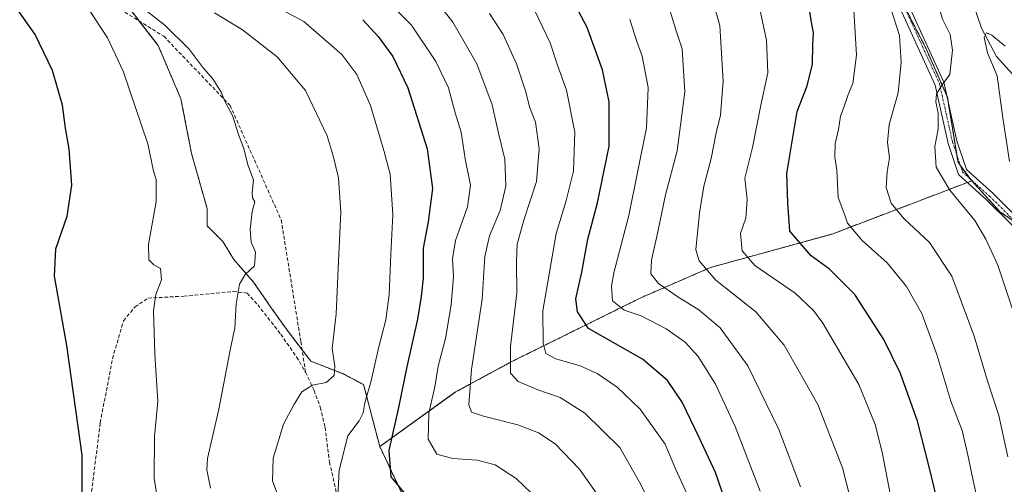
# Model space of a CAD drawing. Units: metres. Extents: x 620197 to 623625, y 4780389 to 4782763.
# Drawn here: x 621870 to 622142, y 4780925 to 4781054 of the extents above; entities that cross this region are included whole.
import ezdxf

# ---------------------------------------------------------------- set-up
doc = ezdxf.new("R2010")
doc.units = ezdxf.units.M
doc.header["$MEASUREMENT"] = 0
for name, pattern in [('TRAZO_Y_PUNTO', [1, 0.5, -0.25, 0, -0.25]), ('TRAZOS', [0.75, 0.5, -0.25]), ('TRAZOSX2', [1.5, 1, -0.5])]:
    doc.linetypes.add(name, pattern=pattern)
for name, color, linetype, lineweight in [('Arbolado forestal', 92, 'TRAZOS', 0), ('Arbolado forestal CxS', 92, 'Continuous', 0), ('Camino', 19, 'Continuous', 0), ('Camino Cxs', 19, 'Continuous', 0), ('Camino eje', 39, 'TRAZO_Y_PUNTO', 13), ('Corriente natural lineal', 142, 'Continuous', 13), ('Curva de nivel maestra', 36, 'Continuous', 30), ('Curva de nivel normal', 36, 'Continuous', 0), ('Pastizal CxS', 92, 'Continuous', 0), ('Senda', 19, 'TRAZOSX2', 0)]:
    doc.layers.add(name, color=color, linetype=linetype, lineweight=lineweight)

# ---------------------------------------------------------------- blocks, each defined once
blk = doc.blocks.new('*U187')
at = {"layer": 'Curva de nivel normal', "color": 36, "linetype": 'Continuous', "lineweight": 0}
blk.add_polyline3d([(622013.51, 4780920.96, 345), (622007.16, 4780926.98, 345), (622001.37, 4780930.74, 345), (621996.37, 4780932.1, 345), (621989.71, 4780932.51, 345), (621985.25, 4780933.72, 345), (621982.83, 4780937.87, 345), (621983.04, 4780944.99, 345), (621984.69, 4780952.29, 345), (621985.67, 4780958.03, 345), (621987.68, 4780965.65, 345), (621989.24, 4780974.95, 345), (621989.87, 4780982.68, 345), (621989.61, 4780987.56, 345), (621990.45, 4780992.68, 345), (621993.7, 4781001.94, 345), (621994.54, 4781007.9, 345), (621993.1, 4781015.16, 345), (621991.96, 4781022.59, 345), (621990.31, 4781027.9, 345), (621988.45, 4781034.74, 345), (621985.02, 4781042, 345), (621978.26, 4781052.02, 345), (621968.28, 4781062.1, 345)], dxfattribs=at)
blk = doc.blocks.new('*U208')
at = {"layer": 'Curva de nivel maestra', "color": 36, "linetype": 'Continuous', "lineweight": 30}
blk.add_polyline3d([(622068.63, 4780910.01, 325), (622062.23, 4780928.63, 325), (622057.72, 4780938.28, 325), (622052.96, 4780948.03, 325), (622048.97, 4780954.05, 325), (622042.01, 4780959.93, 325), (622027.12, 4780968.36, 325), (622024.06, 4780972.97, 325), (622023.63, 4780976.54, 325), (622025.28, 4780983.91, 325), (622026.95, 4780993.01, 325), (622029.66, 4781003.05, 325), (622032.85, 4781018.7, 325), (622032.81, 4781030.93, 325), (622031.01, 4781039.78, 325), (622026.81, 4781051.41, 325), (622023.46, 4781057.64, 325)], dxfattribs=at)
blk = doc.blocks.new('*U211')
at = {"layer": 'Curva de nivel maestra', "color": 36, "linetype": 'Continuous', "lineweight": 30}
blk.add_polyline3d([(622123.77, 4780919.52, 300), (622121.15, 4780930.26, 300), (622117.92, 4780942.84, 300), (622113.28, 4780955.94, 300), (622108.67, 4780965.39, 300), (622100.69, 4780977.74, 300), (622093.7, 4780984.73, 300), (622088.56, 4780988.46, 300), (622082.73, 4780995.26, 300), (622082.2, 4781003.09, 300), (622081.93, 4781011.15, 300), (622084.7, 4781028.29, 300), (622087.5, 4781035.29, 300), (622088.93, 4781041.26, 300), (622089.04, 4781046.6, 300), (622089.24, 4781049.92, 300), (622088.58, 4781053.37, 300), (622087.84, 4781058.29, 300)], dxfattribs=at)
blk = doc.blocks.new('*U213')
at = {"layer": 'Curva de nivel maestra', "color": 36, "linetype": 'Continuous', "lineweight": 30}
blk.add_polyline3d([(621964.88, 4781053.58, 350), (621969.08, 4781048.95, 350), (621973.14, 4781043.45, 350), (621977.27, 4781034.75, 350), (621982.55, 4781017.95, 350), (621984.06, 4781007, 350), (621982.84, 4780997.83, 350), (621981.48, 4780990.58, 350), (621981.47, 4780982.28, 350), (621980.93, 4780977.21, 350), (621979.96, 4780970.91, 350), (621976.95, 4780957.84, 350), (621974.7, 4780946.56, 350), (621972.03, 4780934.75, 350), (621972.58, 4780927.46, 350), (621976.28, 4780923.01, 350)], dxfattribs=at)

msp = doc.modelspace()

# ---------------------------------------------------------------- linework, layer by layer
at = {"layer": 'Arbolado forestal', "color": 92, "linetype": 'TRAZOS', "lineweight": 0}
for points in [[(622132.92, 4781009.12, 282.72), (622132.54, 4781009.62, 282.71), (622129.83, 4781013.25, 282.8), (622129.15, 4781014.15, 282.9), (622128.8, 4781016.31, 283.04), (622126.44, 4781030.81, 284.29), (622126.22, 4781032.16, 284.51), (622126.05, 4781032.56, 284.61), (622120.35, 4781045.57, 286.41), (622111.97, 4781061.91, 288.54), (622102.34, 4781077.42, 291.15), (622091.86, 4781090.41, 293.58), (622083.26, 4781098.09, 294.82), (622080.13, 4781100.88, 295.57), (622074.88, 4781105.86, 296.23), (622072.17, 4781108.42, 296.43), (622064.62, 4781111.78, 298.05), (622061.34, 4781112.67, 298.17), (622056.41, 4781114.02, 298.67), (622055.41, 4781114.29, 299.21), (622054.99, 4781114.88, 299.33), (622053.21, 4781117.44, 299.21), (622049.94, 4781122.15, 299.91), (622048.7, 4781123.93, 300.21)], [(621893.43, 4781068.81, 363.4), (621895.34, 4781064.43, 364.73), (621901.21, 4781055.63, 366.05), (621903.09, 4781053.2, 366.4), (621908.33, 4781046.41, 366.62), (621914.62, 4781031.74, 367.04), (621917.55, 4781016.66, 367.71), (621921.83, 4781001.48, 366.95), (621921.83, 4780996.73, 366.84), (621926.19, 4780992.37, 366.11), (621929.19, 4780987.46, 365.67), (621934.65, 4780981.19, 364.47), (621939.56, 4780974.1, 363.36), (621944.19, 4780967.56, 362.32), (621948.07, 4780962.5, 361.51), (621950.46, 4780959.38, 360.82), (621959.46, 4780955.83, 358.78), (621965.05, 4780952.89, 355.77), (621969.51, 4780935.79, 350.93)], [(621969.51, 4780935.79, 350.93), (621990.46, 4780950.87, 341.6), (622005.96, 4780959.26, 335.01), (622041.58, 4780976.85, 317.91), (622060.85, 4780985.23, 309), (622094.37, 4780994.45, 296.62), (622131.74, 4781008.67, 282.9), (622132.92, 4781009.12, 282.72)], [(621969.51, 4780935.79, 350.93), (621990.46, 4780950.87, 341.6), (622005.96, 4780959.26, 335.01), (622041.58, 4780976.85, 317.91), (622060.85, 4780985.23, 309), (622094.37, 4780994.45, 296.62), (622131.74, 4781008.67, 282.9), (622132.92, 4781009.12, 282.72)], [(622132.92, 4781009.12, 282.72), (622140.73, 4781000.6, 281.83), (622145.22, 4780997.56, 280.95), (622150.76, 4780993.81, 279.9), (622154.34, 4780991.38, 279.02), (622165.93, 4780989.3, 274.64)], [(621980.7, 4780912.18, 352.33), (621975.21, 4780923.76, 349.6), (621969.51, 4780935.79, 350.93)]]:
    msp.add_polyline3d(points, dxfattribs=at)
at = {"layer": 'Arbolado forestal CxS', "color": 92, "linetype": 'Continuous', "lineweight": 0}
for points in [[(622111.97, 4781061.91, 288.54), (622120.35, 4781045.57, 286.41), (622126.22, 4781032.16, 284.51), (622129.15, 4781014.15, 282.9), (622132.92, 4781009.12, 282.72), (622132.92, 4781009.12, 282.72), (622094.37, 4780994.45, 296.62), (622060.85, 4780985.23, 309), (622041.58, 4780976.85, 317.91), (622005.96, 4780959.25, 335.01), (621990.46, 4780950.87, 341.6), (621969.51, 4780935.79, 350.93), (621965.05, 4780952.89, 355.77), (621959.46, 4780955.83, 358.78), (621950.46, 4780959.38, 360.82), (621944.19, 4780967.56, 362.32), (621939.56, 4780974.1, 363.36), (621934.65, 4780981.19, 364.47), (621929.19, 4780987.46, 365.67), (621926.2, 4780992.37, 366.11), (621921.83, 4780996.73, 366.84), (621921.83, 4781001.48, 366.95), (621917.55, 4781016.66, 367.71), (621914.62, 4781031.74, 367.04), (621908.33, 4781046.41, 366.62), (621901.21, 4781055.63, 366.05)], [(621975.21, 4780923.76, 349.6), (621969.51, 4780935.79, 350.93), (621990.46, 4780950.87, 341.6), (622005.96, 4780959.25, 335.01), (622041.58, 4780976.85, 317.91), (622060.85, 4780985.23, 309), (622094.37, 4780994.45, 296.62), (622132.92, 4781009.12, 282.72), (622140.73, 4781000.6, 281.83), (622154.34, 4780991.38, 279.02)]]:
    msp.add_polyline3d(points, dxfattribs=at)
at = {"layer": 'Camino', "color": 19, "linetype": 'Continuous', "lineweight": 0}
for points in [[(621952.07, 4781377.23, 313.06), (621946.01, 4781370.18, 312.58), (621939.87, 4781362.65, 311.66), (621939.24, 4781356.91, 311.22), (621940.66, 4781350.02, 311.56), (621950.18, 4781333.69, 312.88), (621964.2, 4781311.08, 313.62), (621975.36, 4781287.85, 313.83), (621993, 4781251.99, 311.49), (622023.39, 4781193.55, 309.25), (622033.01, 4781172.53, 307.53), (622040.72, 4781150.91, 304.75), (622047.45, 4781130.98, 300.66), (622052.53, 4781119.33, 298.95), (622059.99, 4781114.75, 298.03), (622077.43, 4781105.97, 295.65), (622091.67, 4781091.12, 293.65), (622104.26, 4781076.35, 290.87), (622115.84, 4781056.82, 287.8), (622125.2, 4781036.33, 285.14), (622128.84, 4781020.12, 283.17), (622131.48, 4781012.25, 282.59), (622138.77, 4781005.74, 282.09), (622151.71, 4780992.86, 279.69)], [(622149.76, 4780991.28, 280.17), (622137.05, 4781003.92, 282.31), (622129.32, 4781010.83, 283.23), (622126.43, 4781019.44, 283.46), (622122.81, 4781035.53, 285.59), (622113.62, 4781055.66, 288.38), (622102.21, 4781074.89, 291.39), (622089.82, 4781089.44, 294.25), (622075.92, 4781103.93, 295.95), (622058.78, 4781112.56, 298.75), (622050.55, 4781117.61, 299.93), (622045.12, 4781130.08, 301.37), (622038.35, 4781150.09, 305.15), (622030.69, 4781171.58, 308.37), (622021.14, 4781192.45, 309.79), (621990.77, 4781250.87, 312.32), (621973.12, 4781286.76, 314.59), (621962, 4781309.87, 314.52)]]:
    msp.add_polyline3d(points, dxfattribs=at)
at = {"layer": 'Camino Cxs', "color": 19, "linetype": 'Continuous', "lineweight": 0}
for points in [[(621964.2, 4781311.08, 313.62), (621975.36, 4781287.85, 313.83), (621993, 4781251.99, 311.49), (622023.39, 4781193.55, 309.25), (622033.01, 4781172.53, 307.53), (622040.72, 4781150.91, 304.75), (622047.45, 4781130.98, 300.66), (622052.53, 4781119.33, 298.95), (622059.99, 4781114.75, 298.03), (622077.43, 4781105.97, 295.65), (622091.67, 4781091.12, 293.65), (622104.26, 4781076.35, 290.87), (622115.84, 4781056.82, 287.8), (622125.2, 4781036.33, 285.14), (622128.84, 4781020.12, 283.17), (622131.48, 4781012.25, 282.59), (622138.77, 4781005.74, 282.09), (622151.71, 4780992.86, 279.69)], [(622149.76, 4780991.28, 280.17), (622137.05, 4781003.92, 282.31), (622129.32, 4781010.83, 283.23), (622126.43, 4781019.44, 283.46), (622122.81, 4781035.53, 285.59), (622113.62, 4781055.66, 288.38), (622102.21, 4781074.89, 291.39), (622089.82, 4781089.44, 294.25), (622075.92, 4781103.93, 295.95), (622058.78, 4781112.56, 298.75), (622050.55, 4781117.61, 299.93), (622045.12, 4781130.08, 301.37), (622038.35, 4781150.09, 305.15), (622030.69, 4781171.58, 308.37), (622021.14, 4781192.45, 309.79), (621990.77, 4781250.87, 312.32), (621973.12, 4781286.76, 314.59), (621962, 4781309.87, 314.52)]]:
    msp.add_polyline3d(points, dxfattribs=at)
at = {"layer": 'Camino eje', "color": 39, "linetype": 'TRAZO_Y_PUNTO', "lineweight": 13}
msp.add_polyline3d([(622114.73, 4781056.24, 288.05), (622119.33, 4781046.18, 286.69), (622124.01, 4781035.93, 285.34), (622125.83, 4781027.83, 284.25), (622127.64, 4781019.78, 283.31), (622130.4, 4781011.54, 282.89), (622134.27, 4781008.09, 282.72), (622137.91, 4781004.83, 282.2), (622144.27, 4780998.51, 281.06)], dxfattribs=at)
at = {"layer": 'Corriente natural lineal', "color": 142, "linetype": 'Continuous', "lineweight": 13}
msp.add_polyline3d([(622132.4, 4781060.75, 281.28), (622135.67, 4781051.26, 280.44), (622139.77, 4781043.44, 279.82), (622144.2, 4781038.55, 279.56)], dxfattribs=at)
at = {"layer": 'Curva de nivel maestra', "color": 36, "linetype": 'Continuous', "lineweight": 30}
msp.add_polyline3d([(621887.39, 4780918.89, 375), (621887.34, 4780933.48, 375), (621883.16, 4780963.73, 375), (621879.68, 4780982.86, 375), (621880.04, 4780990.38, 375), (621883.22, 4780999.4, 375), (621884.5, 4781007.96, 375), (621883.75, 4781017.93, 375), (621882.76, 4781023.62, 375), (621881.9, 4781030.02, 375), (621879.15, 4781039.52, 375), (621874.41, 4781049.46, 375), (621867.73, 4781058.85, 375)], dxfattribs=at)
at = {"layer": 'Curva de nivel normal', "color": 36, "linetype": 'Continuous', "lineweight": 0}
for points in [[(621911.06, 4780902.68, 370), (621907.26, 4780927.12, 370), (621907.28, 4780938.57, 370), (621908.2, 4780948.28, 370), (621907.41, 4780961.28, 370), (621907.06, 4780973.28, 370), (621907.67, 4780977.74, 370), (621909.3, 4780981.82, 370), (621908.94, 4780984.92, 370), (621907.16, 4780985.93, 370), (621905.75, 4780987.34, 370), (621905.67, 4780991.57, 370), (621907.78, 4781003.4, 370), (621907.76, 4781009.45, 370), (621907.09, 4781011.76, 370), (621905.47, 4781019.34, 370), (621898.68, 4781039.34, 370), (621894.36, 4781048.55, 370), (621888.96, 4781056.88, 370), (621886.39, 4781061.64, 370), (621882.4, 4781065.65, 370), (621878.54, 4781069.36, 370), (621870.21, 4781075.78, 370), (621864.99, 4781079.26, 370)], [(622108.42, 4781063.64, 290), (622112.99, 4781049.24, 290), (622113.47, 4781041.81, 290), (622112.66, 4781033.41, 290), (622110.11, 4781024.69, 290), (622109.71, 4781019.7, 290), (622110.26, 4781015.45, 290), (622109.61, 4781011.59, 290), (622109.35, 4781007.26, 290), (622110.7, 4781002.94, 290), (622114.15, 4780998.72, 290), (622121.26, 4780992.12, 290), (622127.41, 4780982.8, 290), (622133.63, 4780966.29, 290), (622137.18, 4780954.26, 290), (622140.37, 4780944.4, 290), (622142.87, 4780932.96, 290)], [(621957.35, 4780911.08, 355), (621958.27, 4780929.29, 355), (621960.66, 4780938.78, 355), (621963.82, 4780942.89, 355), (621964.93, 4780945.07, 355), (621965.4, 4780947.89, 355), (621967.17, 4780953.95, 355), (621969.15, 4780962.95, 355), (621971.22, 4780970.81, 355), (621972.14, 4780977.74, 355), (621972.53, 4780988.81, 355), (621973.1, 4780999.86, 355), (621972.41, 4781010.92, 355), (621970.59, 4781017.5, 355), (621966.96, 4781029.88, 355), (621963.22, 4781038.47, 355), (621959.04, 4781043.96, 355), (621948.53, 4781053.08, 355), (621935.36, 4781060.15, 355)], [(622032.12, 4780919.02, 340), (622024.69, 4780929.53, 340), (622017.93, 4780936.56, 340), (622013.36, 4780939.58, 340), (622007.65, 4780941.76, 340), (621998.16, 4780944.18, 340), (621994.79, 4780945.32, 340), (621994.12, 4780947.43, 340), (621994.83, 4780957.07, 340), (621997.8, 4780976.5, 340), (621998.5, 4780988.21, 340), (621999.78, 4780993.95, 340), (622002.76, 4781000.95, 340), (622004.27, 4781007.62, 340), (622004.03, 4781015.12, 340), (622002.28, 4781022.28, 340), (622000.57, 4781030.12, 340), (621996.27, 4781041.35, 340), (621989.64, 4781052.93, 340), (621982.94, 4781061.58, 340)], [(622146.24, 4780967.61, 285), (622140.16, 4780985.89, 285), (622136.84, 4780993.05, 285), (622133.76, 4780998.22, 285), (622126.85, 4781006.54, 285), (622123.12, 4781012.9, 285), (622122.77, 4781018.55, 285), (622123.65, 4781023.34, 285), (622123.7, 4781027.81, 285), (622123.06, 4781030.91, 285), (622123.19, 4781033.01, 285), (622124.48, 4781035.23, 285), (622126.84, 4781038.41, 285), (622127.61, 4781045.16, 285), (622126.98, 4781049.46, 285), (622124.98, 4781053.49, 285), (622122.87, 4781060.14, 285)], [(621922.76, 4780924.33, 365), (621921.73, 4780929.37, 365), (621921.95, 4780932.48, 365), (621925.08, 4780946.17, 365), (621928.08, 4780961.94, 365), (621929.46, 4780968.59, 365), (621929.88, 4780975.05, 365), (621930.79, 4780980.61, 365), (621932.35, 4780983.28, 365), (621934.89, 4780985.7, 365), (621935.25, 4780989.42, 365), (621934.02, 4780992.17, 365), (621933.72, 4780995.73, 365), (621934.29, 4781000.67, 365), (621934.98, 4781003.36, 365), (621934.34, 4781004.4, 365), (621934.31, 4781005.83, 365), (621934.65, 4781009.43, 365), (621933.06, 4781013.51, 365), (621931.96, 4781018.03, 365), (621930.48, 4781021.86, 365), (621928.87, 4781027.11, 365), (621926.94, 4781030.74, 365), (621925.7, 4781033.6, 365), (621923.41, 4781037.23, 365), (621920.78, 4781040.29, 365), (621916.86, 4781045.4, 365), (621910.24, 4781051.98, 365), (621900.46, 4781059.76, 365)], [(622055.72, 4780919.63, 330), (622051.16, 4780929.64, 330), (622048.31, 4780936.48, 330), (622041.42, 4780946.09, 330), (622035.03, 4780952.23, 330), (622029.48, 4780955.96, 330), (622024.8, 4780958.04, 330), (622018.16, 4780960.02, 330), (622015.37, 4780961.44, 330), (622014.66, 4780964.41, 330), (622014.49, 4780973.23, 330), (622018.25, 4780994.61, 330), (622020.91, 4781003.28, 330), (622022.98, 4781011.77, 330), (622023.37, 4781022.58, 330), (622021.08, 4781034.11, 330), (622018.53, 4781041.02, 330), (622016.51, 4781047.22, 330), (622011.41, 4781057.93, 330)], [(622049.32, 4781057.16, 315), (622051.3, 4781050.48, 315), (622052.98, 4781045.56, 315), (622053.73, 4781033.64, 315), (622051.61, 4781017.35, 315), (622048.42, 4781005.3, 315), (622046.31, 4780995.04, 315), (622044.5, 4780987.24, 315), (622044.33, 4780983.46, 315), (622046.47, 4780980.83, 315), (622052.09, 4780976.9, 315), (622057.6, 4780973.56, 315), (622063.47, 4780968.59, 315), (622071.16, 4780958.12, 315), (622079.67, 4780940.56, 315), (622085.67, 4780924.66, 315)], [(622061.42, 4781058.67, 310), (622063.37, 4781051.96, 310), (622064.34, 4781036.59, 310), (622063.56, 4781027.24, 310), (622062.42, 4781022.37, 310), (622060.96, 4781015.29, 310), (622059.01, 4781007.62, 310), (622057.82, 4781000.28, 310), (622056.72, 4780990.08, 310), (622057.66, 4780987.09, 310), (622062.32, 4780981.71, 310), (622073.3, 4780973, 310), (622081.18, 4780963.76, 310), (622090.4, 4780947.43, 310), (622097.21, 4780929.91, 310), (622099.47, 4780921.28, 310)], [(622074.17, 4781057.72, 305), (622076.3, 4781047.88, 305), (622076.6, 4781038.93, 305), (622074.72, 4781029.96, 305), (622072.43, 4781018.28, 305), (622070.26, 4781009.86, 305), (622070.89, 4781004.01, 305), (622070.78, 4781001.28, 305), (622070.56, 4780998.85, 305), (622069.06, 4780994.56, 305), (622069.51, 4780989.8, 305), (622073.06, 4780985.73, 305), (622084.18, 4780978.12, 305), (622089.26, 4780973.39, 305), (622091.78, 4780969.86, 305), (622101.76, 4780952.9, 305), (622106.27, 4780941.89, 305), (622108.24, 4780934.3, 305), (622112.87, 4780909.92, 305)], [(622100.17, 4781059.38, 295), (622101.08, 4781043.81, 295), (622100.15, 4781035.96, 295), (622098.8, 4781032.96, 295), (622097.73, 4781029.62, 295), (622096.73, 4781026.96, 295), (622096.18, 4781023.29, 295), (622095.25, 4781019.29, 295), (622095.1, 4781015.62, 295), (622095.7, 4781012.02, 295), (622096.03, 4781004.56, 295), (622097.87, 4780999.68, 295), (622098.6, 4780997.44, 295), (622102.69, 4780992.63, 295), (622109.55, 4780986.51, 295), (622114.91, 4780980, 295), (622119.14, 4780972.5, 295), (622123.3, 4780961.21, 295), (622127.12, 4780948.37, 295), (622130.32, 4780940.27, 295), (622131.8, 4780933.88, 295), (622135.36, 4780916.92, 295)], [(621923.93, 4781055.51, 360), (621931.65, 4781050.77, 360), (621941.22, 4781043.34, 360), (621949.01, 4781034.04, 360), (621954.98, 4781021.53, 360), (621956.63, 4781016.03, 360), (621958.08, 4781009.97, 360), (621958.77, 4781000.48, 360), (621958.11, 4780986.95, 360), (621957.5, 4780972.41, 360), (621956.4, 4780962.84, 360), (621957.09, 4780958, 360), (621956.9, 4780955.43, 360), (621954.7, 4780953.44, 360), (621950.98, 4780952.72, 360), (621947.95, 4780950.9, 360), (621945.81, 4780947.28, 360), (621942.97, 4780941.95, 360), (621940.1, 4780932.61, 360), (621939.86, 4780926.33, 360), (621942.85, 4780918.42, 360)], [(622046.06, 4780916.42, 335), (622041.21, 4780926.03, 335), (622035.74, 4780935.59, 335), (622026.11, 4780945.05, 335), (622019.29, 4780949.38, 335), (622013.1, 4780951.48, 335), (622007.76, 4780953.72, 335), (622005.58, 4780956.06, 335), (622005.6, 4780963.46, 335), (622007.34, 4780978.24, 335), (622007.23, 4780986.77, 335), (622007.45, 4780991.61, 335), (622009.32, 4780998.28, 335), (622012.78, 4781008.95, 335), (622013.49, 4781017.96, 335), (622012.46, 4781025.29, 335), (622010.93, 4781029.29, 335), (622009.73, 4781033.96, 335), (622007.26, 4781041.4, 335), (622003.6, 4781049.45, 335), (621999.76, 4781055.24, 335)], [(622038.5, 4781053.62, 320), (622040.58, 4781047.29, 320), (622041.98, 4781043.51, 320), (622043.6, 4781034.85, 320), (622043.18, 4781023.76, 320), (622038.24, 4780999.51, 320), (622034.12, 4780983.7, 320), (622033.46, 4780980.1, 320), (622033.78, 4780976.02, 320), (622037, 4780973.42, 320), (622041.69, 4780971.83, 320), (622048.57, 4780968.25, 320), (622053.83, 4780964.58, 320), (622057.44, 4780960.62, 320), (622062.17, 4780952.99, 320), (622067.65, 4780941.36, 320), (622074.55, 4780923.5, 320)], [(622143.31, 4781014.47, 280), (622141.5, 4781026.48, 280), (622139.96, 4781038.1, 280), (622137.28, 4781044.41, 280), (622136.37, 4781048.7, 280), (622136.99, 4781049.92, 280), (622138.44, 4781049.3, 280), (622142.18, 4781046.28, 280)]]:
    msp.add_polyline3d(points, dxfattribs=at)
at = {"layer": 'Pastizal CxS', "color": 92, "linetype": 'Continuous', "lineweight": 0}
for points in [[(622154.34, 4780991.38, 279.02), (622140.73, 4781000.6, 281.83), (622132.92, 4781009.12, 282.72), (622129.15, 4781014.15, 282.9), (622126.22, 4781032.16, 284.51), (622120.35, 4781045.57, 286.41), (622111.97, 4781061.91, 288.54), (622102.34, 4781077.42, 291.15), (622091.86, 4781090.41, 293.58), (622080.13, 4781100.88, 295.57), (622072.17, 4781108.42, 296.43), (622064.62, 4781111.78, 298.05), (622055.41, 4781114.29, 299.21), (622048.7, 4781123.93, 300.21), (622064.6, 4781126.23, 296.61), (622075.71, 4781132.48, 293.35), (622090.3, 4781142.21, 288.81), (622103, 4781152.89, 291.77), (622136.86, 4781098.79, 288.57), (622146.64, 4781081.17, 288.49)], [(622132.92, 4781009.12, 282.72), (622132.54, 4781009.62, 282.71), (622129.83, 4781013.25, 282.8), (622129.15, 4781014.15, 282.9), (622128.8, 4781016.31, 283.04), (622126.44, 4781030.81, 284.29), (622126.22, 4781032.16, 284.51), (622126.05, 4781032.56, 284.61), (622120.35, 4781045.57, 286.41), (622111.97, 4781061.91, 288.54), (622102.34, 4781077.42, 291.15), (622091.86, 4781090.41, 293.58), (622083.26, 4781098.09, 294.82), (622080.13, 4781100.88, 295.57), (622074.88, 4781105.86, 296.23), (622072.17, 4781108.42, 296.43), (622064.62, 4781111.78, 298.05), (622061.34, 4781112.67, 298.17), (622056.41, 4781114.02, 298.67), (622055.41, 4781114.29, 299.21), (622054.99, 4781114.88, 299.33), (622053.21, 4781117.44, 299.21), (622049.94, 4781122.15, 299.91), (622048.7, 4781123.93, 300.21)], [(621847.07, 4781082.75, 373.13), (621883.11, 4781066.23, 369.08), (621893.43, 4781068.81, 363.39), (621893.43, 4781068.81, 363.39), (621895.34, 4781064.43, 364.73), (621901.21, 4781055.63, 366.05), (621908.33, 4781046.41, 366.62), (621914.62, 4781031.74, 367.04), (621917.55, 4781016.66, 367.71), (621921.83, 4781001.48, 366.95), (621921.83, 4780996.73, 366.84), (621926.2, 4780992.37, 366.11), (621929.19, 4780987.46, 365.67), (621934.65, 4780981.19, 364.47), (621939.56, 4780974.1, 363.36), (621944.19, 4780967.56, 362.32), (621950.46, 4780959.38, 360.82), (621959.46, 4780955.83, 358.78), (621965.05, 4780952.89, 355.77), (621969.51, 4780935.79, 350.93), (621975.21, 4780923.76, 349.6)], [(621893.43, 4781068.81, 363.4), (621895.34, 4781064.43, 364.73), (621901.21, 4781055.63, 366.05), (621903.09, 4781053.2, 366.4), (621908.33, 4781046.41, 366.62), (621914.62, 4781031.74, 367.04), (621917.55, 4781016.66, 367.71), (621921.83, 4781001.48, 366.95), (621921.83, 4780996.73, 366.84), (621926.19, 4780992.37, 366.11), (621929.19, 4780987.46, 365.67), (621934.65, 4780981.19, 364.47), (621939.56, 4780974.1, 363.36), (621944.19, 4780967.56, 362.32), (621948.07, 4780962.5, 361.51), (621950.46, 4780959.38, 360.82), (621959.46, 4780955.83, 358.78), (621965.05, 4780952.89, 355.77), (621969.51, 4780935.79, 350.93)], [(622132.92, 4781009.12, 282.72), (622140.73, 4781000.6, 281.83), (622145.22, 4780997.56, 280.95), (622150.76, 4780993.81, 279.9), (622154.34, 4780991.38, 279.02), (622165.93, 4780989.3, 274.64)], [(621980.7, 4780912.18, 352.33), (621975.21, 4780923.76, 349.6), (621969.51, 4780935.79, 350.93)]]:
    msp.add_polyline3d(points, dxfattribs=at)
at = {"layer": 'Senda', "color": 19, "linetype": 'TRAZOSX2', "lineweight": 0}
for points in [[(621749.72, 4781133.5, 388.8), (621780.12, 4781123.31, 381.39), (621801.3, 4781110.59, 379.05), (621834.97, 4781085.13, 376.14), (621860.49, 4781074.44, 372.48), (621887.64, 4781062.74, 368.68), (621909.9, 4781048.99, 365.89), (621928.17, 4781029.93, 364.84), (621942.29, 4780998.36, 363.59), (621947.72, 4780964.75, 361.77), (621949.02, 4780956.29, 360.51)], [(621888.44, 4780911.5, 374.56), (621892.35, 4780942.38, 373.52), (621895.71, 4780960.04, 372.38), (621898.77, 4780970.5, 371.6), (621901.96, 4780974.36, 370.86), (621905.57, 4780976.76, 370.17), (621915.42, 4780977.29, 368.28), (621929.04, 4780978.6, 365.17), (621932.9, 4780978.17, 364.39), (621935.83, 4780974.93, 363.85), (621942.17, 4780966.78, 362.44), (621946.56, 4780960.53, 361.41), (621949.02, 4780956.29, 360.51)], [(621949.02, 4780956.29, 360.51), (621951.37, 4780951.32, 359.51), (621953.08, 4780946.66, 358.33), (621954.4, 4780941.13, 357.03), (621955.64, 4780931.54, 355.54), (621958.38, 4780919.45, 354.4)]]:
    msp.add_polyline3d(points, dxfattribs=at)

# ---------------------------------------------------------------- block references
at = {"layer": 'Curva de nivel maestra', "color": 36, "linetype": 'Continuous', "lineweight": 30}
for name in ['*U211', '*U208', '*U213']:
    msp.add_blockref(name, (0, 0), dxfattribs=at)
at = {"layer": 'Curva de nivel normal', "color": 36, "linetype": 'Continuous', "lineweight": 0}
msp.add_blockref('*U187', (0, 0), dxfattribs=at)

doc.saveas('drawing.dxf')
